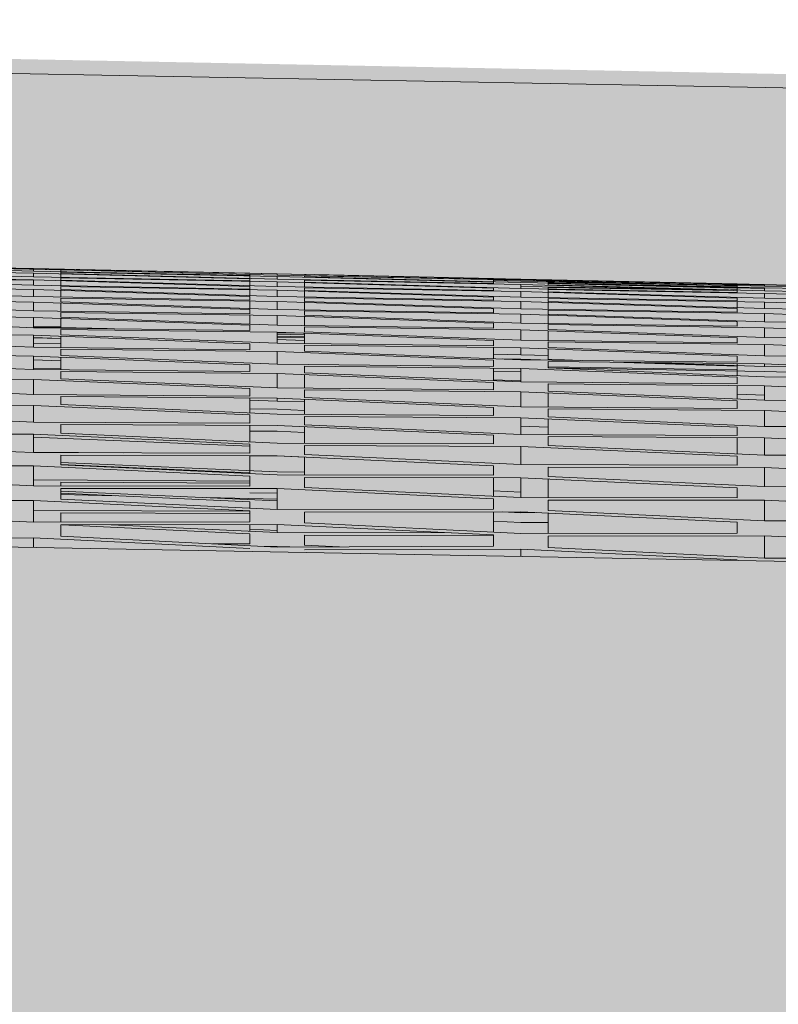
# Model space of a CAD drawing. Units: millimetres. Extents: x -15152 to 46483, y 11952 to 41652.
# Drawn here: x 43191 to 43201, y 30592 to 30605 of the extents above; entities that cross this region are included whole.
import ezdxf

# ---------------------------------------------------------------- set-up
doc = ezdxf.new("R2010")
doc.units = ezdxf.units.MM
doc.layers.add('1-Default', color=7, linetype='Continuous', lineweight=0)
doc.layers.add('700-F-Medical-Equipment-General', color=7, linetype='Continuous', lineweight=13, true_color=0x8a4500)

# ---------------------------------------------------------------- blocks, each defined once
blk = doc.blocks.new('A728L025-2(3500 CT)')
at = {"layer": '700-F-Medical-Equipment-General', "true_color": 0xffdeb5}
h = blk.add_hatch(color=254, dxfattribs=at)
h.dxf.hatch_style = 1
edge = h.paths.add_edge_path()
edge.add_line((1106.000003058667, 1531.677094002196), (1106.000003058667, 521.5450492887285))
edge.add_arc((702.6914051536733, 521.5614107436741), 403.3085982368702, 320.73197228125406, 359.99767562030803, ccw=False)
edge.add_arc((1017.27145839158, 264.3769349300564), 3.021889628000523, 140.7804870529719, 179.7867753663087)
edge.add_line((1014.249589689163, 264.3881807814469), (1014.249589688989, 98.00451995700132))
edge.add_arc((1011.252791695992, 98.00117362202946), 2.99679986131685, -90.13096991456098, 0.06397855026762045, ccw=False)
edge.add_line((1011.245941448324, 95.00438159005716), (1010.246430449919, 95.00438159005716))
edge.add_arc((1010.249592376786, 92.00404546081336), 3.000337795353585, 90.06038156716875, 179.9962234435261)
edge.add_line((1007.24925458795, 92.00424322311301), (1007.24925458795, 82.0037820294965))
edge.add_arc((1005.259611257843, 81.99902381748325), 1.989649019707308, -68.08466865343593, 0.1370220192379179, ccw=False)
edge.add_line((1006.002219982813, 80.15315396746155), (1005.927679267625, 65.50302098057))
edge.add_line((1005.927679267625, 65.50302098057), (1007.250388218352, 65.49629096172066))
edge.add_line((1007.250388218352, 65.49629096172066), (1007.250388218352, 67.00309016398387))
edge.add_line((1007.250388218352, 67.00309016398387), (1007.750411279529, 67.00309016404935))
edge.add_arc((1007.750411279529, 65.50302098057728), 1.500069183472078, -2.779074748104904e-10, 90, ccw=False)
edge.add_line((1009.250480463001, 65.50302098057), (1009.250480463001, 29.5013605770655))
edge.add_arc((1007.750411279536, 29.50136057705095), 1.500069183464802, -90.00000000027791, 5.558149496209808e-10, ccw=False)
edge.add_line((1007.750411279529, 28.00129139358614), (1007.250388218352, 28.00129139358614))
edge.add_line((1007.250388218352, 28.00129139358614), (1007.250388218352, 29.5013605770655))
edge.add_line((1007.250388218352, 29.5013605770655), (1005.92653073385, 29.5013605770655))
edge.add_line((1005.92653073385, 29.5013605770655), (1006.002163576057, 14.85280210198835))
edge.add_arc((1005.255426070922, 13.00408703038192), 1.993831566998444, -0.10021696061988905, 68.00511213516211, ccw=False)
edge.add_line((1007.24925458795, 13.00059958960628), (1007.24925458795, 3.000138366303872))
edge.add_arc((1004.24925969592, 2.999975696260663), 2.999994896440637, -90.20498543586791, 0.0031067742630739303, ccw=False)
edge.add_line((1004.238526724752, -6.402842700481415e-10), (814.9541424644704, -6.511982064694166e-10))
edge.add_arc((814.9541424644667, 3.00013836628932), 3.000138366940519, 179.9999999997221, 270.00000000006946, ccw=False)
edge.add_line((811.9540040975262, 3.000138366303872), (807.1499840251927, 3.000138366372994))
edge.add_arc((807.1499840252, -5.929905455559492e-10), 3.000138366965984, 90.00000000013894, 148.3847800295285)
edge.add_arc((801.9502006784314, 3.010382345619291), 3.010384255890584, 270.06453672850205, 331.4730945211525, ccw=False)
edge.add_line((801.9535915095184, -5.929905455559492e-10), (802.0138389415515, 3.000138370400236))
edge.add_line((802.0138389415515, 3.000138370400236), (290.5352235933824, 3.000138370400236))
edge.add_line((290.5352235933824, 3.000138370400236), (290.5352235932332, -5.820766091346741e-10))
edge.add_line((290.5352235932332, -5.820766091346741e-10), (-801.9535915095512, -6.002665031701326e-10))
edge.add_arc((-801.9535911333405, 3.000139770250826), 3.000139770851116, 210.0000154791049, 269.9999928152403, ccw=False)
edge.add_arc((-807.1499840251709, -5.456968210637569e-10), 3.000138366918772, 29.99999999955786, 90.00000000041686)
edge.add_line((-807.1499840251927, 3.000138366372994), (-811.9540040975262, 3.000138366303872))
edge.add_arc((-814.9547059520446, 3.000701853878127), 3.000701907425741, 270.0107593026561, 359.9892406973439, ccw=False)
edge.add_line((-814.9541424644704, -6.402842700481415e-10), (-1004.106212501378, -6.402842700481415e-10))
edge.add_arc((-1004.243816406812, 3.002287201372383), 3.005438949331648, 180.0409654605736, 272.624202418554, ccw=False)
edge.add_line((-1007.24925458795, 3.000138366303872), (-1007.24925458795, 13.00059958960628))
edge.add_arc((-1005.254252510491, 13.00373039073747), 1.995004534075914, 112.08410795162419, 180.0899154672971, ccw=False)
edge.add_line((-1006.004308896361, 14.8523673234522), (-1005.92653073385, 29.5013605770655))
edge.add_line((-1005.92653073385, 29.5013605770655), (-1007.750411279529, 29.5013605770655))
edge.add_line((-1007.750411279529, 29.5013605770655), (-1007.750411279529, 28.00129139358978))
edge.add_arc((-1007.750411279532, 29.50136057706186), 1.500069183472078, 179.999999999861, 270.0000000001389, ccw=False)
edge.add_line((-1009.250480463004, 29.5013605770655), (-1009.250480463001, 65.50302098057))
edge.add_arc((-1007.750411279536, 65.50302098057728), 1.500069183464802, 89.99999999972209, 180.0000000002779, ccw=False)
edge.add_line((-1007.750411279529, 67.00309016404572), (-1007.750411279529, 65.50302098057))
edge.add_line((-1007.750411279529, 65.50302098057), (-1005.92653073385, 65.50302098057))
edge.add_line((-1005.92653073385, 65.50302098057), (-1006.000477813031, 80.14850770751218))
edge.add_arc((-1005.248916773195, 82.00229021957784), 2.00033837103653, 179.9999999997916, 247.9313680977147, ccw=False)
edge.add_line((-1007.24925514423, 82.00229021958512), (-1007.24925458795, 92.00424322311301))
edge.add_arc((-1010.249341448362, 92.00429614145833), 3.000086860877814, 359.9989893633131, 449.9444056270016)
edge.add_line((-1010.246430449974, 95.00438159005716), (-1011.107161948832, 95.00438159005716))
edge.add_arc((-1011.250157477953, 98.00040608781637), 2.999435032222197, 179.9214160623136, 272.7325636181958, ccw=False)
edge.add_line((-1014.249589688989, 98.00451995700132), (-1014.249589689163, 264.3883254106622))
edge.add_arc((-1017.271470626638, 264.3769296830978), 3.021902424447106, 0.2160654282444381, 39.21944331623668)
edge.add_arc((-702.6927939030429, 521.5609157566178), 403.3072097748877, 180.0022540674404, 219.2680981535044, ccw=False)
edge.add_line((-1106.000003365829, 521.5450492886594), (-1106.000003365829, 1531.677094002196))
edge.add_arc((-703.0816055059877, 1531.749178423161), 402.9184043080001, 126.54394799042359, 180.0102505446954, ccw=False)
edge.add_arc((-941.1832497137002, 1853.179152887282), 2.908146807768931, 31.53675995948231, 128.5353556104765, ccw=False)
edge.add_line((-938.7046223377984, 1854.700245976794), (-937.1098137989466, 1852.422623340972))
edge.add_line((-937.1098137989466, 1852.422623340972), (-931.37388345008, 1856.532802981292))
edge.add_line((-931.37388345008, 1856.532802981292), (-933.2727199627261, 1859.253182173186))
edge.add_arc((-930.8565150165668, 1860.716182636283), 2.824609122845913, 122.1724611740475, 211.1947034423634, ccw=False)
edge.add_arc((-701.6131333534104, 1525.330607283624), 409.0688228311408, 91.33496148743302, 124.33840519245379, ccw=False)
edge.add_arc((0.1037927309989755, -26426.59078348756), 28369.79627346936, 88.5638268558559, 91.43658874932231, ccw=False)
edge.add_arc((700.9942743792708, 1529.408706028524), 405.0120811125608, 0.3209033575963076, 88.56382685585601, ccw=False)
edge = h.paths.add_edge_path(flags=16)
edge.add_arc((-1.002394337108854, 995.0504933722659), 360.0122893614574, 89.92768389265582, 132.7136598456716)
edge.add_arc((-1.000026455036277, 995.0468071598698), 360.0166040344459, 132.7135387855649, 227.2864592854121)
edge.add_line((-245.2112895250029, 730.5230574316738), (-245.2112895250029, 833.0384198907996))
edge.add_line((-245.2112895250029, 833.0384198907996), (-263.9029476460128, 833.0384198908177))
edge.add_arc((-263.9029476459691, 858.0395729489355), 25.00115305811778, 210.7378686726342, 269.99999999989996, ccw=False)
edge.add_arc((-70.50323195609599, 973.0448770152943), 250.0115305795083, 180.0000000000016, 210.7378686721437, ccw=False)
edge.add_line((-320.5147625356039, 973.044877015287), (-320.5147625355967, 1018.046952519566))
edge.add_arc((-310.5143013124143, 1018.046952519562), 10.00046122318236, 90.00000000002092, 179.9999999999791, ccw=False)
edge.add_line((-310.514301312418, 1028.047413742745), (-234.5001018997427, 1028.047413742752))
edge.add_arc((-234.4857167237169, 1025.046954936028), 3.000493290133679, 54.001081866318486, 90.27469250939168, ccw=False)
edge.add_line((-232.7221168539145, 1027.474438300207), (-226.1412586907281, 1022.693164973873))
edge.add_arc((-198.4612864963528, 1027.490799566534), 28.09267090125278, 183.190019506036, 189.8331072822546, ccw=False)
edge.add_arc((-33.74770089102094, 1028.181284141723), 192.7759012115391, 178.0391846105273, 180.6698693604284, ccw=False)
edge.add_arc((-224.9208730677274, 1033.442871978994), 2.000092244877372, 138.1497602584375, 166.48277990648)
edge.add_line((-226.8655621875987, 1033.910368733072), (-227.5579511386168, 1031.030174917832))
edge.add_arc((-229.5026402583244, 1031.497671671987), 2.000092244736186, 255.3431201394498, 346.482779903256, ccw=False)
edge.add_arc((-0.5000033921569411, 1907.087955266274), 907.0418329486565, 252.61522525758352, 255.3431201940349, ccw=False)
edge.add_arc((-258.7658047533914, 1038.554126058334), 13.07819219567939, 73.59918862364441, 167.0722331618132, ccw=False)
edge.add_line((-255.0731112487774, 1051.100166301694), (-224.1188816881549, 1042.496895240241))
edge.add_arc((-206.5399969135979, 1033.119445269189), 19.92369839855915, 104.86743923416961, 151.9223246227187, ccw=False)
edge.add_line((-211.652090522839, 1052.37613908737), (-206.5095045913768, 1053.048566800717))
edge.add_line((-206.5095045913768, 1053.048566800717), (-0.500003393884981, 1053.048566800717))
edge.add_line((-0.500003393884981, 1053.048566800717), (205.5094978036068, 1053.048566800717))
edge.add_line((205.5094978036068, 1053.048566800717), (210.652083735069, 1052.37613908737))
edge.add_arc((205.5429986877862, 1033.123241887391), 19.9192570296509, 28.072113123205725, 75.13812283921658, ccw=False)
edge.add_line((223.1188748704881, 1042.496895231932), (254.0731044610075, 1051.100166301694))
edge.add_arc((257.7657979656215, 1038.554126058334), 13.07819219567552, 12.927766838186926, 106.40081137635559, ccw=False)
edge.add_arc((-0.500003395613021, 1907.087955266274), 907.0418329486565, 284.6568798059651, 287.38477474241654, ccw=False)
edge.add_arc((228.5026334705544, 1031.497671671987), 2.000092244736461, 193.517220096744, 284.6568798605502, ccw=False)
edge.add_line((226.5579443508468, 1031.030174917832), (225.8655553998287, 1033.910368733072))
edge.add_arc((223.9208662799574, 1033.442871978994), 2.000092244877503, 13.51722009351996, 41.85023974156246)
edge.add_arc((32.74769410325098, 1028.181284141723), 192.7759012115391, -0.669869360428379, 1.9608153894727138, ccw=False)
edge.add_arc((197.4612797085829, 1027.490799566534), 28.09267090125303, 350.16689271774544, 356.809980493964, ccw=False)
edge.add_line((225.1412519029582, 1022.693164973873), (231.7221100661445, 1027.474438300207))
edge.add_arc((233.4857099359469, 1025.046954936028), 3.000493290133243, 89.72530749060832, 125.99891813368151, ccw=False)
edge.add_line((233.5000951119728, 1028.047413742752), (309.514294524648, 1028.047413742745))
edge.add_arc((309.5142945246444, 1018.046952519562), 10.00046122318236, 2.091837814077735e-11, 89.99999999997908, ccw=False)
edge.add_line((319.5147557478267, 1018.046952519566), (319.514755747834, 973.044877015287))
edge.add_arc((69.50322516832603, 973.0448770152943), 250.011530579508, 329.2621313278563, 359.9999999999983, ccw=False)
edge.add_arc((262.9029408581991, 858.0395729489355), 25.0011530581162, 270.00000000010004, 329.26213132736575, ccw=False)
edge.add_line((262.9029408582428, 833.0384198908177), (244.211282737233, 833.0384198907996))
edge.add_line((244.211282737233, 833.0384198907996), (244.211282737233, 730.5230574316738))
edge.add_arc((1.966724084923044e-05, 995.0468071598443), 360.0166040344427, 312.7135407145936, 407.2864662669255)
edge.add_arc((0.001864160221884958, 995.0496569169809), 360.0132589824409, 47.2863743049059, 90.0875109581385)
at = {"layer": '700-F-Medical-Equipment-General'}
for p, q in [((544.2006902707799, 1935.096890461631), (547.200828637724, 1935.029175481643)), ((547.200828637724, 1935.019829233526), (544.2006902707799, 1935.082488176296)), ((544.2006902707799, 1935.070075758616), (547.200828637724, 1934.993641614215)), ((547.200828637724, 1934.967048095423), (544.2006902707799, 1935.025734138326)), ((544.2006902707799, 1935.000930056092), (547.200828637724, 1934.916224541375)), ((547.200828637724, 1934.995625761163), (546.1809143930732, 1935.019625839952)), ((547.5808278961049, 1935.011945670354), (546.3856970237393, 1935.038612659206)), ((550.2009670047264, 1934.965504091117), (547.200828637724, 1935.029891486338)), ((547.200828637724, 1935.029175481643), (550.2009670047264, 1934.964396675641)), ((550.2009670047264, 1934.946593844856), (547.200828637724, 1935.019829233526)), ((547.200828637724, 1935.019829233526), (547.200828637724, 1934.993641614215)), ((547.200828637724, 1934.993641614215), (550.2009670047264, 1934.932822943723)), ((550.5809845311742, 1934.955317598884), (547.58084616423, 1935.019866690564)), ((547.58084616423, 1935.019866690564), (547.58084616423, 1935.012994508957)), ((547.58084616423, 1935.012994508957), (550.5809845311742, 1934.9401673713)), ((547.58084616423, 1935.0105527509), (547.58084616423, 1934.985937915917)), ((548.1221863178944, 1935.009383384371), (550.5809845311742, 1934.956962959957)), ((547.200828637724, 1934.872928220022), (544.2006902707799, 1934.927570079977)), ((544.2006902707799, 1934.890732665779), (547.200828637724, 1934.798208180116)), ((546.8208111112763, 1934.873991115543), (547.200828637724, 1934.869085186394)), ((550.2009670047264, 1934.885426871653), (547.200828637724, 1934.967048095423)), ((547.200828637724, 1934.967048095423), (547.200828637724, 1934.916224541375)), ((547.200828637724, 1934.916224541375), (550.2009670047264, 1934.85941405216)), ((550.2009670047264, 1934.783375095518), (547.200828637724, 1934.872928220022)), ((547.200828637724, 1934.872928220022), (547.200828637724, 1934.798208180116)), ((547.58084616423, 1934.981676695868), (547.58084616423, 1934.962293044548)), ((550.5809845311742, 1934.921090138494), (547.58084616423, 1934.981676695868)), ((547.58084616423, 1934.962293044548), (550.5809845311742, 1934.881064937625)), ((547.58084616423, 1934.956709407037), (547.58084616423, 1934.90902854607)), ((547.58084616423, 1934.901710886683), (547.58084616423, 1934.870211801142)), ((550.5809845311742, 1934.845137417899), (547.58084616423, 1934.901710886683)), ((547.58084616423, 1934.870211801142), (550.5809845311742, 1934.781037482724)), ((547.58084616423, 1934.861584824161), (547.58084616423, 1934.791531669674)), ((550.2009670047264, 1934.932822943723), (550.2009670047264, 1934.946593844856)), ((550.2009670047264, 1934.928764435754), (550.2009670047264, 1934.891353831103)), ((550.2009670047264, 1934.85941405216), (550.2009670047264, 1934.885426871653)), ((550.2009670047264, 1934.852303390566), (550.2009670047264, 1934.792332896381)), ((550.5809845311742, 1934.956962959957), (550.961002057622, 1934.948519850266)), ((553.5811228981183, 1934.885741933598), (550.5809845311742, 1934.955317598884)), ((550.5809845311742, 1934.955317598884), (550.5809845311742, 1934.9401673713)), ((550.5809845311742, 1934.9401673713), (553.5811228981183, 1934.877465154976)), ((553.5811228981183, 1934.842987141863), (550.5809845311742, 1934.921090138494)), ((550.5809845311742, 1934.921090138494), (550.5809845311742, 1934.881064937625)), ((550.5809845311742, 1934.881064937625), (553.5811228981183, 1934.822350605333)), ((550.961002057622, 1934.948826307082), (550.961002057622, 1934.947532073478)), ((553.9611404246243, 1934.882405621582), (550.961002057622, 1934.948826307082)), ((550.961002057622, 1934.947532073478), (553.9611404246243, 1934.878365736105)), ((550.961002057622, 1934.929306439473), (550.961002057622, 1934.915367223381)), ((553.9611404246243, 1934.866839694383), (550.961002057622, 1934.929306439473)), ((550.961002057622, 1934.915367223381), (553.9611404246243, 1934.837656886782)), ((553.9611404246243, 1934.809118899691), (550.961002057622, 1934.867593954201)), ((550.961002057622, 1934.867593954201), (550.961002057622, 1934.841432195331)), ((551.0912254095601, 1934.945626588829), (553.5811228981183, 1934.89030683093)), ((554.3411434212176, 1934.861102559546), (553.581107295613, 1934.878061267082)), ((553.5811228981183, 1934.89030683093), (553.5811228981183, 1934.885761390673)), ((553.5811228981183, 1934.882482469606), (553.5811228981183, 1934.885741933598)), ((553.5811228981183, 1934.874752148695), (553.5811228981183, 1934.847500196134)), ((553.9611404246243, 1934.854196063709), (553.5811228981183, 1934.86310964165)), ((556.9612787915685, 1934.816557416751), (553.9611404246243, 1934.882405621582)), ((553.9611404246243, 1934.878365736105), (556.9612787915685, 1934.813810215681)), ((556.9612787915685, 1934.792304761708), (553.9611404246243, 1934.866839694383)), ((556.0815484316263, 1934.814160634705), (553.9611404246243, 1934.854196063709)), ((554.3411579510721, 1934.873682086996), (557.3412963180745, 1934.808258899779)), ((554.3411579510721, 1934.869330386282), (554.3411579510721, 1934.873682086996)), ((554.3411579510721, 1934.868679575389), (554.3411579510721, 1934.865470567951)), ((557.3412963180745, 1934.804358338413), (554.3411579510721, 1934.868679575389)), ((554.3411579510721, 1934.867605587177), (556.9612787915685, 1934.807782719145)), ((554.3411579510721, 1934.861746019102), (554.3411579510721, 1934.860228020989)), ((554.3411579510721, 1934.860228020989), (557.3412963180745, 1934.78609902988)), ((557.3412963180745, 1934.801065518521), (554.8362658223195, 1934.858064748114)), ((547.200828637724, 1934.738678340684), (544.2006902707799, 1934.789130039571)), ((544.2006902707799, 1934.740554652002), (547.200828637724, 1934.640684356797)), ((547.200828637724, 1934.798208180116), (550.2009670047264, 1934.745498887496)), ((550.2009670047264, 1934.641657114495), (547.200828637724, 1934.738678340684)), ((547.200828637724, 1934.738678340684), (547.200828637724, 1934.640684356797)), ((547.58084616423, 1934.781247130537), (547.58084616423, 1934.737975037657)), ((550.5809845311742, 1934.728782322432), (547.58084616423, 1934.781247130537)), ((547.58084616423, 1934.737975037657), (550.5809845311742, 1934.641317421105)), ((547.58084616423, 1934.726388985349), (547.58084616423, 1934.634548550763)), ((550.2009670047264, 1934.745498887496), (550.2009670047264, 1934.783375095518)), ((550.2009670047264, 1934.735427864769), (550.2009670047264, 1934.65356071922)), ((553.5811228981183, 1934.758973015239), (550.5809845311742, 1934.845137417899)), ((550.5809845311742, 1934.845137417899), (550.5809845311742, 1934.781037482724)), ((550.5809845311742, 1934.781037482724), (553.5811228981183, 1934.72637849208)), ((553.5811228981183, 1934.635016490472), (550.5809845311742, 1934.728782322432)), ((550.5809845311742, 1934.728782322432), (550.5809845311742, 1934.641317421105)), ((550.961002057622, 1934.841432195331), (553.9611404246243, 1934.755645733967)), ((550.961002057622, 1934.83422326023), (550.961002057622, 1934.774114010623)), ((550.961002057622, 1934.765063498344), (550.961002057622, 1934.727059504658)), ((553.9611404246243, 1934.710649522371), (550.961002057622, 1934.765063498344)), ((550.961002057622, 1934.727059504658), (553.9611404246243, 1934.633657143859)), ((550.961002057622, 1934.716905317095), (550.961002057622, 1934.634922270838)), ((553.5811228981183, 1934.822350605333), (553.5811228981183, 1934.842987141863)), ((553.5811228981183, 1934.72637849208), (553.5811228981183, 1934.758973015239)), ((553.9611404246243, 1934.837656886782), (556.9612787915685, 1934.777063708461)), ((556.9612787915685, 1934.726383072441), (553.9611404246243, 1934.809118899691)), ((553.9611404246243, 1934.809118899691), (553.9611404246243, 1934.755645733967)), ((556.3456857592973, 1934.743359489075), (553.9611404246243, 1934.78064203338)), ((553.9611404246243, 1934.755645733967), (556.9612787915685, 1934.699076878722)), ((554.3411579510721, 1934.8433004822), (556.6478346741351, 1934.800091914542)), ((554.3411579510721, 1934.829981750867), (554.3411579510721, 1934.8433004822)), ((554.3411579510721, 1934.825358005357), (554.3411579510721, 1934.804566612584)), ((557.3412963180745, 1934.765001078951), (554.3411579510721, 1934.825358005357)), ((554.3411579510721, 1934.820580892847), (556.9612787915685, 1934.757376493362)), ((554.3411579510721, 1934.804566612584), (557.3412963180745, 1934.722220045805)), ((554.3411579510721, 1934.767539936525), (556.9116395949095, 1934.727751989325)), ((554.3411579510721, 1934.748480345646), (554.3411579510721, 1934.767539936525)), ((557.3412963180745, 1934.68451625912), (554.3411579510721, 1934.740844467247)), ((554.3411579510721, 1934.740844467247), (554.3411579510721, 1934.708115211572)), ((557.3412963180745, 1934.753517921723), (554.4172821064421, 1934.823826536012)), ((556.9612787915685, 1934.797550443502), (556.6074849187571, 1934.804230426555)), ((556.9612787915685, 1934.733734645997), (556.8695087390079, 1934.735169477644)), ((556.9612787915685, 1934.813810215681), (556.9612787915685, 1934.816557416751)), ((556.9612787915685, 1934.812505695096), (556.9612787915685, 1934.795488702075)), ((556.9612787915685, 1934.777063708461), (556.9612787915685, 1934.792304761708)), ((556.9612787915685, 1934.772646289668), (556.9612787915685, 1934.732650610909)), ((556.9612787915685, 1934.699076878722), (556.9612787915685, 1934.726383072441)), ((557.3412963180745, 1934.808258899779), (560.3414346850186, 1934.741875907173)), ((560.3414346850186, 1934.733467739017), (557.3412963180745, 1934.804358338413)), ((557.3412963180745, 1934.804358338413), (557.3412963180745, 1934.78609902988)), ((557.3412963180745, 1934.78609902988), (560.3414346850186, 1934.723659550014)), ((560.3414346850186, 1934.685753334372), (557.3412963180745, 1934.765001078951)), ((557.3412963180745, 1934.765001078951), (557.3412963180745, 1934.722220045805)), ((557.3412963180745, 1934.722220045805), (560.3414346850186, 1934.663766428188)), ((547.200828637724, 1934.565309016791), (544.2006902707799, 1934.611341844779)), ((547.200828637724, 1934.640684356797), (550.2009670047264, 1934.592243783176)), ((547.58084616423, 1934.62137256749), (547.58084616423, 1934.566611144459)), ((550.5809845311742, 1934.573186517111), (547.58084616423, 1934.62137256749)), ((550.2009670047264, 1934.592243783176), (550.2009670047264, 1934.641657114495)), ((550.2009670047264, 1934.579290083493), (550.2009670047264, 1934.476083988266)), ((550.5809845311742, 1934.641317421105), (553.5811228981183, 1934.590829392138)), ((550.961002057622, 1934.622942333226), (550.961002057622, 1934.573425944895)), ((553.9611404246243, 1934.57270753081), (550.961002057622, 1934.622942333226)), ((553.5811228981183, 1934.590829392138), (553.5811228981183, 1934.635016490472)), ((556.9612787915685, 1934.620180132159), (553.9611404246243, 1934.710649522371)), ((553.9611404246243, 1934.710649522371), (553.9611404246243, 1934.633657143859)), ((553.9611404246243, 1934.633657143859), (556.9612787915685, 1934.581197887135)), ((554.3411579510721, 1934.708115211572), (557.3412963180745, 1934.618019896967)), ((554.3411579510721, 1934.699190066312), (554.3411579510721, 1934.627012304612)), ((554.3411579510721, 1934.61645868601), (554.3411579510721, 1934.572159221803)), ((557.3412963180745, 1934.564246569294), (554.3411579510721, 1934.61645868601)), ((556.9612787915685, 1934.581197887135), (556.9612787915685, 1934.620180132159)), ((560.3414346850186, 1934.597394853132), (557.3412963180745, 1934.68451625912)), ((557.3412963180745, 1934.68451625912), (557.3412963180745, 1934.618019896967)), ((557.3412963180745, 1934.618019896967), (560.3414346850186, 1934.563633465557)), ((544.2006902707799, 1934.551266408234), (547.200828637724, 1934.444544994622)), ((550.2009670047264, 1934.461304827477), (547.200828637724, 1934.565309016791)), ((547.200828637724, 1934.565309016791), (547.200828637724, 1934.444544994622)), ((547.200828637724, 1934.444544994622), (550.2009670047264, 1934.400619938679)), ((547.58084616423, 1934.566611144459), (550.5809845311742, 1934.462954095332)), ((547.58084616423, 1934.5521351528), (547.58084616423, 1934.438981154177)), ((550.2009670047264, 1934.400619938679), (550.2009670047264, 1934.461304827477)), ((553.5811228981183, 1934.472293529543), (550.5809845311742, 1934.573186517111)), ((550.5809845311742, 1934.573186517111), (550.5809845311742, 1934.462954095332)), ((550.5809845311742, 1934.462954095332), (553.5811228981183, 1934.416826568602)), ((550.961002057622, 1934.573425944895), (553.9611404246243, 1934.472880936984)), ((550.961002057622, 1934.560406738659), (550.961002057622, 1934.457111275289)), ((550.961002057622, 1934.442274674366), (550.961002057622, 1934.381514797045)), ((553.9611404246243, 1934.396410809713), (550.961002057622, 1934.442274674366)), ((553.5811228981183, 1934.416826568602), (553.5811228981183, 1934.472293529543)), ((556.9612787915685, 1934.47497312678), (553.9611404246243, 1934.57270753081)), ((553.9611404246243, 1934.57270753081), (553.9611404246243, 1934.472880936984)), ((553.9611404246243, 1934.472880936984), (556.9612787915685, 1934.424667616957)), ((554.3411579510721, 1934.572159221803), (557.3412963180745, 1934.474783703743)), ((554.3411579510721, 1934.56032783963), (554.3411579510721, 1934.466773916443)), ((554.3411579510721, 1934.453385813162), (554.3411579510721, 1934.397832065064)), ((557.3412963180745, 1934.405428117549), (554.3411579510721, 1934.453385813162)), ((556.9612787915685, 1934.570860104053), (556.9612787915685, 1934.487117936078)), ((556.9612787915685, 1934.424667616957), (556.9612787915685, 1934.47497312678)), ((560.3414346850186, 1934.469725974544), (557.3412963180745, 1934.564246569294)), ((557.3412963180745, 1934.564246569294), (557.3412963180745, 1934.474783703743)), ((557.3412963180745, 1934.474783703743), (560.3414346850186, 1934.424568424176)), ((547.200828637724, 1934.35363015777), (544.2006902707799, 1934.39494613593)), ((544.2006902707799, 1934.323555450479), (547.200828637724, 1934.210480031557)), ((550.2009670047264, 1934.24313570396), (547.200828637724, 1934.35363015777)), ((547.200828637724, 1934.35363015777), (547.200828637724, 1934.210480031557)), ((547.58084616423, 1934.422974073153), (547.58084616423, 1934.356946797867)), ((550.5809845311742, 1934.379315566679), (547.58084616423, 1934.422974073153)), ((547.58084616423, 1934.356946797867), (550.5809845311742, 1934.246782439703)), ((547.58084616423, 1934.339634193631), (547.58084616423, 1934.20552706602)), ((550.2009670047264, 1934.384845644236), (550.2009670047264, 1934.260736591707)), ((553.5811228981183, 1934.271781753574), (550.5809845311742, 1934.379315566679)), ((550.5809845311742, 1934.379315566679), (550.5809845311742, 1934.246782439703)), ((550.961002057622, 1934.381514797045), (553.9611404246243, 1934.274312507303)), ((550.961002057622, 1934.365694617038), (550.961002057622, 1934.241525200603)), ((556.9612787915685, 1934.291888068896), (553.9611404246243, 1934.396410809713)), ((553.9611404246243, 1934.396410809713), (553.9611404246243, 1934.274312507303)), ((554.3411579510721, 1934.397832065064), (557.3412963180745, 1934.293651930231)), ((554.3411579510721, 1934.383171262569), (554.3411579510721, 1934.268769486342)), ((560.3414346850186, 1934.303978164215), (557.3412963180745, 1934.405428117549)), ((557.3412963180745, 1934.405428117549), (557.3412963180745, 1934.293651930231)), ((547.5808279184566, 1934.211713163415), (547.1964335849916, 1934.220290123951)), ((547.200828637724, 1934.228940788424), (547.5808645978395, 1934.220735171519)), ((548.0011017059151, 1934.200049657491), (547.200828637724, 1934.219586317951)), ((547.200828637724, 1934.210480031557), (550.2009670047264, 1934.171377671941)), ((547.58084616423, 1934.212752562074), (548.2235201900185, 1934.197150762018)), ((550.5809845311742, 1934.147910750005), (547.58084616423, 1934.186733538285)), ((547.58084616423, 1934.186733538285), (547.58084616423, 1934.109600966098)), ((550.2009670047264, 1934.171377671941), (550.2009670047264, 1934.24313570396)), ((550.5809845311742, 1934.246782439703), (553.5811228981183, 1934.20527792041)), ((550.961002057622, 1934.223887137952), (550.961002057622, 1934.152083729103)), ((553.9611404246243, 1934.182658108242), (550.961002057622, 1934.223887137952)), ((553.5811228981183, 1934.20527792041), (553.5811228981183, 1934.271781753574)), ((553.9611404246243, 1934.274312507303), (556.9612787915685, 1934.230551815301)), ((556.9612787915685, 1934.071819634992), (553.9611404246243, 1934.182658108242)), ((553.9611404246243, 1934.182658108242), (553.9611404246243, 1934.038701318728)), ((554.3411579510721, 1934.252613784105), (554.3411579510721, 1934.186051110621)), ((557.3412963180745, 1934.20911869948), (554.3411579510721, 1934.252613784105)), ((554.3411579510721, 1934.186051110621), (557.3412963180745, 1934.075538270466)), ((554.3411579510721, 1934.168618568277), (554.3411579510721, 1934.033756906574)), ((556.9612787915685, 1934.230551815301), (556.9612787915685, 1934.291888068896)), ((557.3412963180745, 1934.293651930231), (560.3414346850186, 1934.247758398997)), ((560.3414346850186, 1934.10120315809), (557.3412963180745, 1934.20911869948)), ((557.3412963180745, 1934.20911869948), (557.3412963180745, 1934.075538270466)), ((547.200828637724, 1934.104245519615), (544.2006902707799, 1934.140488869278)), ((544.2006902707799, 1934.057896026818), (547.200828637724, 1933.938953143603)), ((550.2009670047264, 1933.987743907084), (547.200828637724, 1934.104245519615)), ((547.200828637724, 1934.104245519615), (547.200828637724, 1933.938953143603)), ((547.58084616423, 1934.061279400485), (547.200828637724, 1934.072623821208)), ((547.200828637724, 1934.068853875797), (547.58084616423, 1934.05916033854)), ((547.58084616423, 1934.109600966098), (550.5809845311742, 1933.993411805015)), ((547.58084616423, 1934.089488648751), (547.58084616423, 1933.934658069978)), ((553.5811228981183, 1934.034213811217), (550.5809845311742, 1934.147910750005)), ((550.5809845311742, 1934.147910750005), (550.5809845311742, 1933.993411805015)), ((550.5809845311742, 1934.139920057787), (550.961002057622, 1934.131977959129)), ((550.961002057622, 1934.110938736645), (550.5809845311742, 1934.120832566405)), ((550.961002057622, 1934.08572658163), (550.5809845311742, 1934.092189962976)), ((550.5809845311742, 1934.080789955275), (550.961002057622, 1934.073353119427)), ((550.961002057622, 1934.033933715255), (550.5809845311742, 1934.044848816469)), ((550.961002057622, 1934.152083729103), (553.9611404246243, 1934.038701318728)), ((550.961002057622, 1934.133509137784), (550.961002057622, 1933.988780388318)), ((553.5811228981183, 1933.956847989059), (553.5811228981183, 1934.034213811217)), ((553.9611404246243, 1934.038701318728), (556.9612787915685, 1933.999666485994)), ((556.9612787915685, 1933.999666485994), (556.9612787915685, 1934.071819634992)), ((557.3412963180745, 1934.075538270466), (560.3414346850186, 1934.034185600409)), ((547.200828637724, 1933.997879734379), (547.58084616423, 1933.991203725105)), ((547.200828637724, 1933.938953143603), (550.2009670047264, 1933.90504466719)), ((547.58084616423, 1933.913103982108), (547.58084616423, 1933.824947522546)), ((550.5809845311742, 1933.879490345018), (547.58084616423, 1933.913103982108)), ((550.2009670047264, 1933.90504466719), (550.2009670047264, 1933.987743907084)), ((550.5809845311742, 1933.993411805015), (553.5811228981183, 1933.956847989059)), ((550.961002057622, 1933.968379835249), (550.961002057622, 1933.885667444847)), ((553.9611404246243, 1933.932105039246), (550.961002057622, 1933.968379835249)), ((553.5811228981183, 1933.936699846759), (553.5811228981183, 1933.781663490401)), ((556.9612787915685, 1933.815422471438), (553.9611404246243, 1933.932105039246)), ((553.9611404246243, 1933.932105039246), (553.9611404246243, 1933.83332379174)), ((554.3411579510721, 1934.014881836658), (554.3411579510721, 1933.937487188901)), ((557.3412963180745, 1933.9761237817), (554.3411579510721, 1934.014881836658)), ((554.3411579510721, 1933.937487188901), (557.3412963180745, 1933.821112492704)), ((554.3411579510721, 1933.917325247312), (554.3411579510721, 1933.762276104884)), ((560.3414346850186, 1933.862204791163), (557.3412963180745, 1933.9761237817)), ((557.3412963180745, 1933.9761237817), (557.3412963180745, 1933.821112492704)), ((547.200828637724, 1933.81750966527), (544.2006902707799, 1933.848257010628)), ((550.2009670047264, 1933.695471037237), (547.200828637724, 1933.81750966527)), ((547.200828637724, 1933.81750966527), (547.200828637724, 1933.630149918841)), ((547.58084616423, 1933.751739646017), (547.200828637724, 1933.764914700703)), ((547.58084616423, 1933.824947522546), (550.5809845311742, 1933.703204348742)), ((547.58084616423, 1933.802051439125), (547.58084616423, 1933.626567957865)), ((553.5811228981183, 1933.760104242247), (550.5809845311742, 1933.879490345018)), ((550.5809845311742, 1933.879490345018), (550.5809845311742, 1933.703204348742)), ((550.961002057622, 1933.885667444847), (553.9611404246243, 1933.766578947427)), ((553.5811228981183, 1933.845155809366), (553.9611404246243, 1933.83332379174)), ((553.5811228981183, 1933.671974697034), (553.5811228981183, 1933.760104242247)), ((553.9611404246243, 1933.772356463363), (553.7094158345426, 1933.776570987597)), ((553.9611404246243, 1933.83332379174), (554.3411579510721, 1933.82667948358)), ((554.2329375693516, 1933.763501456939), (553.9611404246243, 1933.772356463363)), ((553.9611404246243, 1933.766578947427), (556.9612787915685, 1933.732609138009)), ((554.3411579510721, 1933.771810408041), (554.7922279912455, 1933.757168752723)), ((556.9612787915685, 1933.732609138009), (556.9612787915685, 1933.815422471438)), ((557.3412963180745, 1933.821112492704), (560.3414346850186, 1933.784588373208)), ((544.2006902707799, 1933.754496241338), (547.200828637724, 1933.630149918841)), ((547.200828637724, 1933.644119736797), (547.58084616423, 1933.638556680758)), ((547.200828637724, 1933.630149918841), (550.2009670047264, 1933.601871279592)), ((550.2009670047264, 1933.601871279592), (550.2009670047264, 1933.695471037237)), ((550.5809845311742, 1933.703204348742), (553.5811228981183, 1933.671974697034)), ((550.961002057622, 1933.676101919671), (550.961002057622, 1933.582522048615)), ((553.9611404246243, 1933.645177392347), (550.961002057622, 1933.676101919671)), ((553.5811228981183, 1933.649094499182), (553.5811228981183, 1933.473922437581)), ((556.9612787915685, 1933.523107228335), (553.9611404246243, 1933.645177392347)), ((553.9611404246243, 1933.645177392347), (553.9611404246243, 1933.458171348902)), ((554.3411579510721, 1933.740713027189), (554.3411579510721, 1933.652586862096)), ((557.3412963180745, 1933.707034266263), (554.3411579510721, 1933.740713027189)), ((554.3411579510721, 1933.666396130109), (556.9612787915685, 1933.624294426932)), ((554.3411579510721, 1933.652586862096), (557.3412963180745, 1933.530808442505)), ((557.3412963180745, 1933.605052113067), (554.3459571561252, 1933.652927766321)), ((556.9612787915685, 1933.674613550771), (555.2432329135772, 1933.73058657191)), ((555.8056605347374, 1933.724272907944), (557.3412963180745, 1933.674426436541)), ((556.9612787915685, 1933.711300242634), (556.9612787915685, 1933.546233709028)), ((560.3414346850186, 1933.587581683241), (557.3412963180745, 1933.707034266263)), ((557.3412963180745, 1933.707034266263), (557.3412963180745, 1933.674426436541)), ((557.3412963180745, 1933.674426436541), (558.7541351241816, 1933.65078111249)), ((547.200828637724, 1933.493489802931), (544.2006902707799, 1933.518272554036)), ((550.2009670047264, 1933.366342551482), (547.200828637724, 1933.493489802931)), ((547.200828637724, 1933.493489802931), (547.200828637724, 1933.283965379174)), ((547.58084616423, 1933.602256900456), (547.58084616423, 1933.503070928215)), ((550.5809845311742, 1933.574289799202), (547.58084616423, 1933.602256900456)), ((547.58084616423, 1933.503070928215), (550.5809845311742, 1933.376203676977)), ((553.5811228981183, 1933.449656867015), (550.5809845311742, 1933.574289799202)), ((550.5809845311742, 1933.574289799202), (550.5809845311742, 1933.376203676977)), ((550.961002057622, 1933.582522048615), (553.9611404246243, 1933.458171348902)), ((550.961002057622, 1933.558502961125), (550.961002057622, 1933.372980249173)), ((553.9611404246243, 1933.596012424736), (553.5811228981183, 1933.601821116055)), ((553.5811228981183, 1933.487463856523), (553.9611404246243, 1933.473883720755)), ((556.9612787915685, 1933.429680907633), (556.9612787915685, 1933.523107228335)), ((560.3414346850186, 1933.503593608446), (557.3412963180745, 1933.605052113067)), ((557.3412963180745, 1933.530808442505), (560.3414346850186, 1933.499482486048)), ((544.2006902707799, 1933.413298641448), (547.200828637724, 1933.283965379174)), ((550.2009670047264, 1933.261789612414), (550.2009670047264, 1933.366342551482)), ((550.5809845311742, 1933.376203676977), (553.5811228981183, 1933.35075556254)), ((553.5811228981183, 1933.35075556254), (553.5811228981183, 1933.449656867015)), ((553.9611404246243, 1933.458171348902), (556.9612787915685, 1933.429680907633)), ((554.3411579510721, 1933.430315169564), (554.3411579510721, 1933.331449002901)), ((557.3412963180745, 1933.402132028481), (554.3411579510721, 1933.430315169564)), ((556.9612787915685, 1933.405701893033), (556.9612787915685, 1933.220729448483)), ((560.3414346850186, 1933.277568045189), (557.3412963180745, 1933.402132028481)), ((557.3412963180745, 1933.402132028481), (557.3412963180745, 1933.204670887149)), ((547.200828637724, 1933.283965379174), (550.2009670047264, 1933.261789612414)), ((547.58084616423, 1933.254069953458), (547.58084616423, 1933.143761925807)), ((550.5809845311742, 1933.232222801016), (547.58084616423, 1933.254069953458)), ((550.2009670047264, 1933.234990107012), (550.2009670047264, 1933.028811483702)), ((553.5811228981183, 1933.10272646643), (550.5809845311742, 1933.232222801016)), ((550.5809845311742, 1933.232222801016), (550.5809845311742, 1933.19289953931)), ((550.961002057622, 1933.347078984836), (550.961002057622, 1933.242577857221)), ((553.9611404246243, 1933.321953140316), (550.961002057622, 1933.347078984836)), ((550.961002057622, 1933.242577857221), (553.9611404246243, 1933.113350303844)), ((550.961002057622, 1933.215819931997), (550.961002057622, 1933.009708400932)), ((556.9612787915685, 1933.194897208596), (553.9611404246243, 1933.321953140316)), ((553.9611404246243, 1933.321953140316), (553.9611404246243, 1933.113350303844)), ((554.3411579510721, 1933.331449002901), (557.3412963180745, 1933.204670887149)), ((554.3411579510721, 1933.305859388958), (554.3411579510721, 1933.110493181681)), ((556.9612787915685, 1933.289080708055), (557.3412963180745, 1933.275081245636)), ((547.200828637724, 1933.131962129613), (544.2006902707799, 1933.150285292999)), ((550.2009670047264, 1933.000073147879), (547.200828637724, 1933.131962129613)), ((547.200828637724, 1933.131962129613), (547.200828637724, 1932.900002759474)), ((547.58084616423, 1933.143761925807), (550.5809845311742, 1933.012139282131)), ((550.2009670047264, 1933.20761806966), (550.5809845311742, 1933.19289953931)), ((550.5809845311742, 1933.078953121381), (550.2009670047264, 1933.083209726436)), ((550.5809845311742, 1933.19289953931), (550.961002057622, 1933.188269146252)), ((550.961002057622, 1933.063829672581), (550.5809845311742, 1933.078953121381)), ((553.5811228981183, 1932.992948114232), (553.5811228981183, 1933.10272646643)), ((553.9611404246243, 1933.113350303844), (556.9612787915685, 1933.090794076386)), ((554.3411579510721, 1933.083539620158), (554.3411579510721, 1932.973826413334)), ((557.3412963180745, 1933.061307528173), (554.3411579510721, 1933.083539620158)), ((556.9612787915685, 1933.090794076386), (556.9612787915685, 1933.194897208596)), ((557.3412963180745, 1933.204670887149), (560.3414346850186, 1933.178972908354)), ((544.2006902707799, 1933.033970285323), (547.200828637724, 1932.900002759474)), ((550.2009670047264, 1932.884424782242), (550.2009670047264, 1933.000073147879)), ((550.5809845311742, 1933.012139282131), (553.5811228981183, 1932.992948114232)), ((550.961002057622, 1932.981020829407), (550.961002057622, 1932.865454391111)), ((553.9611404246243, 1932.962169205479), (550.961002057622, 1932.981020829407)), ((556.9612787915685, 1932.830459766323), (553.9611404246243, 1932.962169205479)), ((553.9611404246243, 1932.962169205479), (553.9611404246243, 1932.731667192478)), ((554.3411579510721, 1932.973826413334), (557.3412963180745, 1932.842382950068)), ((554.3411579510721, 1932.945486009819), (554.3411579510721, 1932.729621999373)), ((560.3414346850186, 1932.93198464514), (557.3412963180745, 1933.061307528173)), ((557.3412963180745, 1933.061307528173), (557.3412963180745, 1932.842382950068)), ((547.200828637724, 1932.900002759474), (550.2009670047264, 1932.884424782242)), ((547.58084616423, 1932.868127257796), (547.58084616423, 1932.746517780761)), ((550.5809845311742, 1932.85289495613), (547.58084616423, 1932.868127257796)), ((550.2009670047264, 1932.854824381066), (550.2009670047264, 1932.627677336975)), ((553.5811228981183, 1932.718850703561), (550.5809845311742, 1932.85289495613)), ((550.961002057622, 1932.865454391111), (553.9611404246243, 1932.731667192478)), ((550.961002057622, 1932.835916017473), (550.961002057622, 1932.608865347458)), ((554.3411579510721, 1932.829145048163), (553.9611404246243, 1932.844608445012)), ((556.9612787915685, 1932.715520931059), (556.9612787915685, 1932.830459766323)), ((557.3412963180745, 1932.842382950068), (560.3414346850186, 1932.82277168805)), ((547.200828637724, 1932.732410585741), (544.2006902707799, 1932.743762730854)), ((550.2009670047264, 1932.596079102892), (547.200828637724, 1932.732410585741)), ((547.200828637724, 1932.732410585741), (547.200828637724, 1932.477577164304)), ((550.2009670047264, 1932.56569579686), (547.200828637724, 1932.692852781329)), ((547.58084616423, 1932.746517780761), (550.5809845311742, 1932.610440936696)), ((550.5809845311742, 1932.773687942361), (550.2009670047264, 1932.777229119674)), ((550.961002057622, 1932.757899900374), (550.5809845311742, 1932.773687942361)), ((553.5811228981183, 1932.598002074286), (553.5811228981183, 1932.718850703561)), ((553.9611404246243, 1932.731667192478), (556.9612787915685, 1932.715520931059)), ((554.3411579510721, 1932.6999179048), (554.3411579510721, 1932.579162755166)), ((557.3412963180745, 1932.684112515883), (554.3411579510721, 1932.6999179048)), ((556.9612787915685, 1932.686114531767), (556.9612787915685, 1932.460527212999)), ((560.3414346850186, 1932.550310648396), (557.3412963180745, 1932.684112515883)), ((557.3412963180745, 1932.684112515883), (557.3412963180745, 1932.44332053134)), ((544.2006902707799, 1932.615896955365), (547.200828637724, 1932.477577164304)), ((550.2009670047264, 1932.469106535427), (550.2009670047264, 1932.596079102892)), ((550.5809845311742, 1932.610440936696), (553.5811228981183, 1932.598002074286)), ((550.961002057622, 1932.577337692841), (550.961002057622, 1932.450475011836)), ((553.9611404246243, 1932.565255769761), (550.961002057622, 1932.577337692841)), ((556.9612787915685, 1932.42915762245), (553.9611404246243, 1932.565255769761)), ((553.9611404246243, 1932.565255769761), (553.9611404246243, 1932.312376198242)), ((554.3411579510721, 1932.579162755166), (557.3412963180745, 1932.44332053134)), ((547.200828637724, 1932.483285168535), (548.4514528567961, 1932.474046135962)), ((547.200828637724, 1932.477577164304), (550.2009670047264, 1932.469106535427)), ((547.58084616423, 1932.443724808807), (547.58084616423, 1932.3105547413)), ((550.5809845311742, 1932.435616574716), (547.58084616423, 1932.443724808807)), ((550.2009670047264, 1932.43664361781), (550.2009670047264, 1932.188018931192)), ((550.5809845311742, 1932.43155081739), (550.2009670047264, 1932.434316574247)), ((553.5811228981183, 1932.297269950854), (550.5809845311742, 1932.435616574716)), ((550.961002057622, 1932.41514674091), (550.5809845311742, 1932.43155081739)), ((550.961002057622, 1932.450475011836), (553.9611404246243, 1932.312376198242)), ((550.961002057622, 1932.418092669104), (550.961002057622, 1932.169590231555)), ((556.9612787915685, 1932.303136425209), (556.9612787915685, 1932.42915762245)), ((557.3412963180745, 1932.44332053134), (560.3414346850186, 1932.430270326789)), ((547.200828637724, 1932.294041476562), (544.2006902707799, 1932.297916134645)), ((550.2009670047264, 1932.153487298288), (547.200828637724, 1932.294041476562)), ((547.200828637724, 1932.294041476562), (547.200828637724, 1932.015744689037)), ((547.58084616423, 1932.343055171834), (550.5809845311742, 1932.21142275905)), ((550.2009670047264, 1932.199352035881), (547.58084616423, 1932.314543638437)), ((547.58084616423, 1932.3105547413), (550.5809845311742, 1932.170246561756)), ((553.5811228981183, 1932.165065007517), (553.5811228981183, 1932.297269950854)), ((553.9611404246243, 1932.312376198242), (556.9612787915685, 1932.303136425209)), ((557.3412963180745, 1932.269801831688), (554.3411579510721, 1932.278683871555)), ((554.3411579510721, 1932.278683871555), (554.3411579510721, 1932.146597567364)), ((560.3414346850186, 1932.131727846107), (557.3412963180745, 1932.269801831688)), ((557.3412963180745, 1932.269801831688), (557.3412963180745, 1932.00654180249)), ((544.2006902707799, 1932.158221577236), (547.200828637724, 1932.015744689037)), ((550.2009670047264, 1932.014879355964), (550.2009670047264, 1932.153487298288)), ((550.5809845311742, 1932.21142275905), (550.961002057622, 1932.208993525477)), ((550.5809845311742, 1932.170246561756), (553.5811228981183, 1932.165065007517)), ((550.961002057622, 1932.135146290995), (550.961002057622, 1931.996672069305)), ((553.9611404246243, 1932.130338339484), (550.961002057622, 1932.135146290995)), ((553.5811228981183, 1932.130947346683), (553.5811228981183, 1931.872438639053)), ((556.9612787915685, 1931.990033741051), (553.9611404246243, 1932.130338339484)), ((553.9611404246243, 1932.130338339484), (553.9611404246243, 1931.854420049873)), ((554.3411579510721, 1932.146597567364), (557.3412963180745, 1932.00654180249)), ((547.200828637724, 1932.099244116456), (550.2009670047264, 1932.083680295211)), ((547.200828637724, 1932.015744689037), (550.2009670047264, 1932.014879355964)), ((550.2009670047264, 1932.054073900508), (547.58084616423, 1932.067364322778)), ((547.58084616423, 1932.067364322778), (547.58084616423, 1932.01563508017)), ((550.961002057622, 1931.996672069305), (553.9611404246243, 1931.854420049873)), ((554.3411579510721, 1932.112566423661), (554.3411579510721, 1931.85418763326)), ((556.9612787915685, 1931.852585181827), (556.9612787915685, 1931.990033741051)), ((557.3412963180745, 1932.00654180249), (560.3414346850186, 1932.00054991385)), ((547.58084616423, 1931.979897999903), (547.58084616423, 1931.83483278146)), ((550.5809845311742, 1931.979410783737), (547.58084616423, 1931.979897999903)), ((547.58084616423, 1931.945730034786), (550.5809845311742, 1931.809643215383)), ((550.2009670047264, 1931.795276214485), (547.58084616423, 1931.914347787504)), ((547.58084616423, 1931.895514068834), (548.3362841462658, 1931.88001685607)), ((549.6019369970018, 1931.854052988754), (550.5793942713935, 1931.834001225769)), ((550.5809845311742, 1931.915934103599), (550.2009678163158, 1931.922898599005)), ((553.5811228981183, 1931.83691727306), (550.5809845311742, 1931.979410783737)), ((550.5809845311742, 1931.979410783737), (550.5809845311742, 1931.690425498236)), ((553.5811228981183, 1931.947861177207), (553.9611404246243, 1931.930913575226)), ((553.9611404246243, 1931.854420049873), (556.9612787915685, 1931.852585181827)), ((547.200828637724, 1931.815807399747), (544.2006902707799, 1931.811716045195)), ((550.2009670047264, 1931.671159784775), (547.200828637724, 1931.815807399747)), ((547.200828637724, 1931.815807399747), (547.200828637724, 1931.513310070033)), ((547.58084616423, 1931.83483278146), (550.5809845311742, 1931.690425498236)), ((550.2009670047264, 1931.708717087517), (550.2009670047264, 1931.795276214485)), ((553.5811228981183, 1931.692992397118), (553.5811228981183, 1931.83691727306)), ((554.3411579510721, 1931.818758554116), (554.3411579510721, 1931.674974198046)), ((557.3412963180745, 1931.817297686706), (554.3411579510721, 1931.818758554116)), ((560.3414346850186, 1931.675079220091), (557.3412963180745, 1931.817297686706)), ((557.3412963180745, 1931.817297686706), (557.3412963180745, 1931.530812235491)), ((544.2006902707799, 1931.659839420056), (547.200828637724, 1931.513310070033)), ((547.200828637724, 1931.676731964399), (550.2009670047264, 1931.668277780933)), ((550.2009670047264, 1931.635808216641), (547.58084616423, 1931.642874945595)), ((547.58084616423, 1931.642874945595), (547.58084616423, 1931.514225143299)), ((550.2009670047264, 1931.520534333133), (550.2009670047264, 1931.671159784775)), ((550.5809845311742, 1931.690425498236), (553.5811228981183, 1931.692992397118)), ((553.9611404246243, 1931.656252594548), (550.961002057622, 1931.653295780823)), ((550.961002057622, 1931.653295780823), (550.961002057622, 1931.502824797411)), ((553.5811228981183, 1931.655878064805), (553.5811228981183, 1931.375037133403)), ((553.7015656691219, 1931.65599676827), (553.9611404246243, 1931.64334952971)), ((556.9612787915685, 1931.511846262496), (553.9611404246243, 1931.656252594548)), ((553.9611404246243, 1931.64334952971), (554.1783656325133, 1931.64579684491)), ((554.3411579510721, 1931.674974198046), (557.3412963180745, 1931.530812235491)), ((554.3411579510721, 1931.637961125816), (554.3411579510721, 1931.357270821754)), ((547.200828637724, 1931.513310070033), (550.2009670047264, 1931.520534333133)), ((550.5809845311742, 1931.483049837581), (547.58084616423, 1931.475431874162)), ((547.58084616423, 1931.475431874162), (547.58084616423, 1931.318068057182)), ((550.2009670047264, 1931.352593576652), (547.591728476662, 1931.474843526026)), ((548.2753400355286, 1931.477195335785), (550.5809845311742, 1931.369358686497)), ((550.2009670047264, 1931.482084895484), (550.2009670047264, 1931.387132379226)), ((553.5811228981183, 1931.336490146408), (550.5809845311742, 1931.483049837581)), ((550.5809845311742, 1931.483049837581), (550.5809845311742, 1931.369358686497)), ((550.961002057622, 1931.502824797411), (553.9611404246243, 1931.356503044663)), ((553.5811228981183, 1931.529031974787), (553.9611404246243, 1931.511538188148)), ((553.9611404246243, 1931.511538188148), (554.3411579510721, 1931.510369857948)), ((556.9612787915685, 1931.362564442737), (556.9612787915685, 1931.511846262496)), ((557.3412963180745, 1931.530812235491), (560.3414346850186, 1931.53237491881)), ((547.58084616423, 1931.318068057182), (550.5809845311742, 1931.169618287764)), ((550.2009670047264, 1931.416175868711), (550.5809845311742, 1931.397088018944)), ((550.2009670047264, 1931.213956728054), (550.2009670047264, 1931.352593576652)), ((550.5809845311742, 1931.369358686497), (552.9932881143468, 1931.365206450049)), ((553.5811228981183, 1931.330069948744), (550.961002057622, 1931.334253510635)), ((550.961002057622, 1931.334253510635), (550.961002057622, 1931.195750454208)), ((553.5811228981183, 1931.180419708719), (553.5811228981183, 1931.336490146408)), ((553.9611404246243, 1931.356503044663), (556.9612787915685, 1931.362564442737)), ((557.3412963180745, 1931.325282022881), (554.3411579510721, 1931.318829913391)), ((554.3411579510721, 1931.318829913391), (554.3411579510721, 1931.162919608701)), ((560.3414346850186, 1931.178987498395), (557.3412963180745, 1931.325282022881)), ((557.3412963180745, 1931.325282022881), (557.3412963180745, 1931.014698939456)), ((547.200828637724, 1931.296417799662), (544.2006902707799, 1931.283889736573)), ((550.2009670047264, 1931.147730034078), (547.200828637724, 1931.296417799662)), ((547.200828637724, 1931.296417799662), (547.200828637724, 1931.163102807768)), ((549.6819550843502, 1931.214103140752), (550.2009670047264, 1931.213956728054)), ((550.5809845311742, 1931.17848313885), (550.4012610662903, 1931.178511179867)), ((550.5809845311742, 1931.169618287764), (553.5811228981183, 1931.180419708719)), ((550.7544665723981, 1931.170242876513), (550.5809845311742, 1931.17848313885)), ((550.961002057622, 1931.195750454208), (551.4463894026994, 1931.17273401143)), ((553.9611404246243, 1931.141618088004), (550.961002057622, 1931.130409855337)), ((556.9612787915685, 1930.993154706084), (553.9611404246243, 1931.141618088004)), ((553.9611404246243, 1931.141618088004), (553.9611404246243, 1931.039133418526)), ((554.3411579510721, 1931.162919608701), (557.3412963180745, 1931.014698939456)), ((557.3412963180745, 1931.014698939456), (560.3414346850186, 1931.024313147936))]:
    blk.add_line(p, q, dxfattribs=at)
for radius, start, end in [(30035.91862469596, 88.64331127604333, 89.00796548386747), (30029.35429406778, 88.64186816755056, 89.00774860639598)]:
    blk.add_arc((0.0006218373600859195, -28093.20518783777), radius, start, end, dxfattribs=at)

msp = doc.modelspace()

# ---------------------------------------------------------------- block references
at = {"layer": '1-Default'}
msp.add_blockref('A728L025-2(3500 CT)', (42643.49149114887, 28666.73962253671), dxfattribs=at)

doc.saveas('drawing.dxf')
